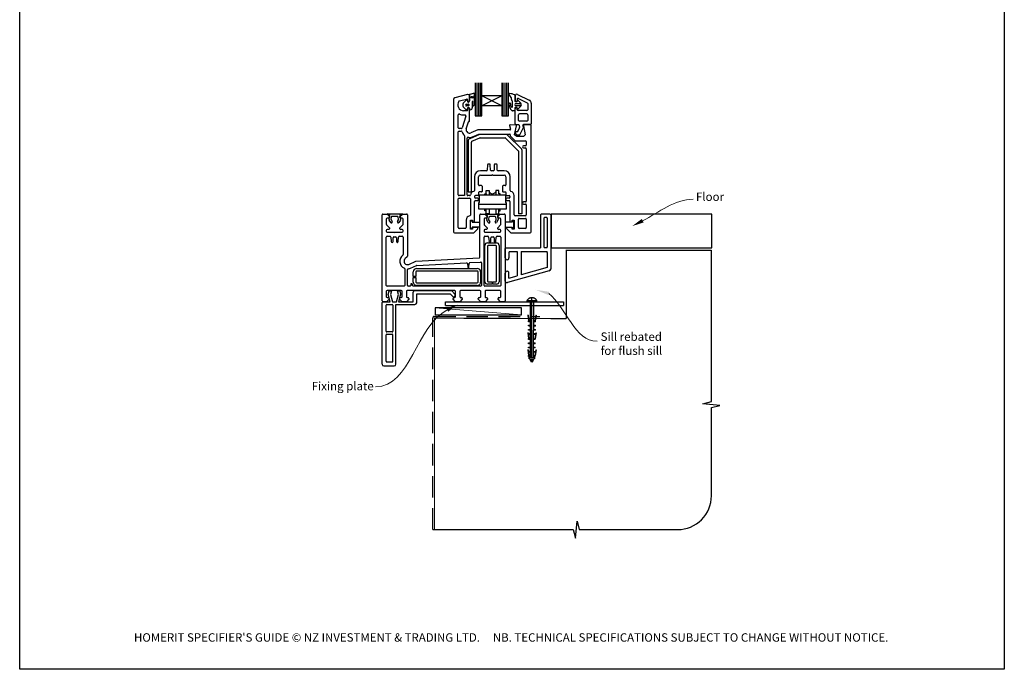
# Model space of a CAD drawing. Units: millimetres. Extents: x 33 to 1239, y 25 to 1599.
# Drawn here: x 653 to 1238, y 25 to 410 of the extents above; entities that cross this region are included whole.
import ezdxf

# ---------------------------------------------------------------- set-up
doc = ezdxf.new("R2010")
doc.units = ezdxf.units.MM
doc.linetypes.add('CENTER', pattern=[50.8, 31.75, -6.35, 6.35, -6.35])
doc.linetypes.add('DASHED', pattern=[19.05, 12.7, -6.35])
doc.layers.add('Drawing', color=7, linetype='Continuous')
doc.layers.add('Homerit', color=2, linetype='Continuous')
doc.styles.add('General notes', font='arial.ttf', dxfattribs={"height": 3.5})
doc.styles.get("Standard").update_dxf_attribs({"font": 'arial.ttf'})

# ---------------------------------------------------------------- blocks, each defined once
blk = doc.blocks.new('Clipboard18149')
for p, q in [((3.03, 36.45), (3.03, 38.23)), ((3.03, 31.96), (3.03, 36.43)), ((3.96, 2.5), (4.09, 35.83)), ((5.05, 23.92), (5.05, 24.42)), ((5.03, 18.92), (5.03, 19.42)), ((5.04, 21.42), (5.04, 21.92)), ((5, 13.4), (5, 13.9)), ((5.02, 16.92), (5.02, 16.42)), ((4.97, 5.9), (4.97, 6.4)), ((4.98, 8.4), (4.98, 8.9)), ((4.99, 10.9), (4.99, 11.4)), ((3.96, 3.39), (3.96, 2.5)), ((4.94, 3.39), (4.95, 3.89))]:
    blk.add_line(p, q)
at = {"layer": 'Drawing', "linetype": 'CENTER'}
for p, q in [((6, 36.45), (0, 36.45)), ((0, 36.45), (0, 35.85)), ((0, 35.85), (6, 35.85)), ((6, 35.85), (6, 36.45)), ((3, 2.5), (3.03, 31.96)), ((0.76, 27.87), (0.51, 27.88)), ((0.51, 27.88), (1, 24.44)), ((0.76, 27.91), (1.24, 24.47)), ((0.97, 23.94), (0.98, 24.44)), ((1.47, 23.93), (0.97, 23.94)), ((0.98, 24.44), (1.98, 24.43)), ((1.97, 23.93), (1.47, 23.93)), ((1.97, 23.93), (1.98, 24.43)), ((4.05, 24.42), (5.05, 24.42)), ((4.05, 23.92), (4.05, 24.42)), ((4.55, 23.92), (4.05, 23.92)), ((5.05, 23.92), (4.55, 23.92)), ((5.26, 27.89), (4.75, 24.46)), ((5.51, 27.86), (5, 24.42)), ((5.26, 27.86), (5.51, 27.86)), ((0.97, 21.44), (0.98, 21.94)), ((1.47, 21.43), (0.97, 21.44)), ((0.97, 19.44), (1.97, 19.43)), ((0.97, 18.94), (0.97, 19.44)), ((1.47, 18.93), (0.97, 18.94)), ((0.98, 21.94), (1.98, 21.93)), ((1.97, 21.43), (1.47, 21.43)), ((1.97, 18.93), (1.47, 18.93)), ((1.97, 21.43), (1.98, 21.93)), ((1.97, 18.93), (1.97, 19.43)), ((4.03, 19.42), (5.03, 19.42)), ((4.03, 18.92), (4.03, 19.42)), ((4.53, 18.92), (4.03, 18.92)), ((4.04, 21.92), (5.04, 21.92)), ((4.04, 21.42), (4.04, 21.92)), ((4.54, 21.42), (4.04, 21.42)), ((5.03, 18.92), (4.53, 18.92)), ((5.04, 21.42), (4.54, 21.42)), ((0.75, 17.36), (0.49, 17.36)), ((0.49, 17.36), (0.98, 13.92)), ((0.74, 17.39), (1.23, 13.95)), ((0.97, 16.94), (1.97, 16.93)), ((0.97, 16.44), (0.97, 16.94)), ((1.47, 16.43), (0.97, 16.44)), ((0.97, 13.92), (1.97, 13.91)), ((0.97, 13.42), (0.97, 13.92)), ((1.47, 13.42), (0.97, 13.42)), ((1.97, 16.43), (1.47, 16.43)), ((1.97, 13.41), (1.47, 13.42)), ((1.97, 16.43), (1.97, 16.93)), ((1.97, 13.41), (1.97, 13.91)), ((4, 13.91), (5, 13.9)), ((4, 13.41), (4, 13.91)), ((4.5, 13.4), (4, 13.41)), ((4.02, 16.92), (5.02, 16.92)), ((4.02, 16.42), (4.02, 16.92)), ((4.52, 16.42), (4.02, 16.42)), ((5, 13.4), (4.5, 13.4)), ((5.02, 16.42), (4.52, 16.42)), ((5.25, 17.37), (4.73, 13.94)), ((5.49, 17.34), (4.98, 13.9)), ((5.24, 17.34), (5.49, 17.34)), ((0.73, 7.34), (0.48, 7.34)), ((0.48, 7.34), (0.96, 3.9)), ((0.73, 7.38), (1.21, 3.94)), ((0.95, 5.92), (0.96, 6.42)), ((1.45, 5.92), (0.95, 5.92)), ((0.96, 8.42), (0.97, 8.92)), ((1.46, 8.42), (0.96, 8.42)), ((0.96, 6.42), (1.96, 6.41)), ((0.97, 10.92), (0.98, 11.42)), ((1.47, 10.92), (0.97, 10.92)), ((0.97, 8.92), (1.97, 8.91)), ((0.98, 11.42), (1.98, 11.41)), ((1.95, 5.91), (1.45, 5.92)), ((1.96, 8.41), (1.46, 8.42)), ((1.97, 10.91), (1.47, 10.92)), ((1.95, 5.91), (1.96, 6.41)), ((1.96, 8.41), (1.97, 8.91)), ((1.97, 10.91), (1.98, 11.41)), ((3.97, 6.41), (4.97, 6.4)), ((3.97, 5.91), (3.97, 6.41)), ((4.47, 5.9), (3.97, 5.91)), ((3.98, 8.91), (4.98, 8.9)), ((3.98, 8.41), (3.98, 8.91)), ((4.48, 8.4), (3.98, 8.41)), ((3.99, 11.41), (4.99, 11.4)), ((3.99, 10.91), (3.99, 11.41)), ((4.49, 10.9), (3.99, 10.91)), ((4.97, 5.9), (4.47, 5.9)), ((4.98, 8.4), (4.48, 8.4)), ((4.99, 10.9), (4.49, 10.9)), ((5.23, 7.36), (4.72, 3.92)), ((5.48, 7.32), (4.96, 3.89)), ((5.23, 7.32), (5.48, 7.32)), ((0.97, 3.9), (1.97, 3.9)), ((0.97, 3.4), (0.97, 3.9)), ((1.47, 3.4), (0.97, 3.4)), ((4.99, 2.49), (0.99, 2.51)), ((1.99, 1.5), (0.99, 2.51)), ((1.97, 3.4), (1.47, 3.4)), ((1.97, 3.4), (1.97, 3.9)), ((3.99, 1.5), (1.99, 1.5)), ((2.21, 1.18), (2.21, 1.5)), ((3.48, 0.74), (2.21, 1.3)), ((2.98, 0), (2.21, 1.18)), ((3.2, 0.32), (2.59, 0.59)), ((3.77, 1.17), (2.98, 0)), ((2.99, 1.5), (3.99, 1.5)), ((3.77, 1.17), (3.77, 1.5)), ((3.96, 3.89), (4.96, 3.89)), ((3.96, 3.39), (3.96, 3.89)), ((4.94, 3.39), (3.96, 3.39)), ((3.99, 1.5), (4.99, 2.49))]:
    blk.add_line(p, q, dxfattribs=at)
at = {"layer": 'Drawing'}
blk.add_line((1.98, 35.84), (1.96, 2.51), dxfattribs=at)
at = {"layer": 'Drawing', "linetype": 'CENTER'}
blk.add_arc((3, 34.82), 3.41, 28.4121, 151.5879, dxfattribs=at)
blk = doc.blocks.new('A$Cea0e1209')
for p, q in [((-53.44, 101.41), (-53.44, 81.77)), ((-52.23, 81.77), (-52.23, 101.41)), ((-51.28, 81.77), (-51.28, 101.41)), ((-50.36, 81.77), (-50.36, 101.41)), ((-49.5, 93.58), (-49.5, 101.41)), ((-37.69, 101.42), (-37.69, 93.58)), ((-36.79, 81.77), (-36.79, 101.41)), ((-35.72, 81.77), (-35.72, 101.41)), ((-34.71, 81.77), (-34.71, 101.41)), ((-33.75, 81.77), (-33.75, 101.41)), ((-57.98, 94.44), (-65.54, 92.41)), ((-57.78, 94.44), (-57.98, 94.44)), ((-56.62, 90.78), (-56.62, 94.36)), ((-56.38, 94.67), (-54.34, 95.16)), ((-54.07, 94.9), (-54.28, 92.5)), ((-49.5, 87.67), (-49.5, 93.58)), ((-37.69, 93.58), (-49.5, 93.58)), ((-37.69, 87.67), (-49.5, 93.58)), ((-37.69, 93.58), (-49.5, 87.67)), ((-37.69, 93.58), (-37.69, 87.67)), ((-32.13, 92.59), (-33.33, 94.48)), ((-29.84, 93.98), (-29.84, 90.42)), ((-29.72, 93.54), (-29.72, 90.94)), ((-28.32, 94.45), (-21.35, 91.08)), ((-66.28, 91.45), (-66.28, 12.94)), ((-62.82, 90.55), (-58.61, 91.68)), ((-60.49, 89.17), (-58.82, 90.95)), ((-58.67, 88.69), (-57.37, 88.69)), ((-57.87, 90.13), (-58.09, 90.79)), ((-57.98, 91.2), (-57.98, 90.84)), ((-57.13, 88.46), (-57.13, 87.82)), ((-56.78, 90.84), (-56.78, 93.44)), ((-55.16, 90.23), (-55.16, 86.53)), ((-54.83, 88.01), (-54.85, 90.24)), ((-54.12, 91.96), (-54.06, 88.1)), ((-31.88, 91.4), (-31.88, 92.19)), ((-31.25, 87.45), (-31.25, 90.04)), ((-29.84, 93), (-29.84, 90.68)), ((-28.76, 90.15), (-29.57, 90.15)), ((-29.11, 89.12), (-27.33, 89.12)), ((-27.33, 87.7), (-29.11, 87.7)), ((-28.52, 91.53), (-28.52, 90.94)), ((-28.5, 90.33), (-28.36, 90.77)), ((-28.1, 90.95), (-28.09, 90.95)), ((-27.9, 90.87), (-26.39, 89.36)), ((-27.8, 91.98), (-22.5, 89.42)), ((-22.22, 88.97), (-22.22, 85.39)), ((-20.22, 89.28), (-20.22, 76.94)), ((-63.48, 74.69), (-63.48, 82.37)), ((-58.84, 85.38), (-60.49, 87.1)), ((-58.28, 84.79), (-60.28, 84.79)), ((-60.28, 82.29), (-59.56, 82.29)), ((-57.37, 87.59), (-58.67, 87.59)), ((-57.98, 85.74), (-57.98, 85.09)), ((-56.66, 86.01), (-56.78, 86.24)), ((-56.78, 78.74), (-56.78, 85.74)), ((-37.69, 87.67), (-49.5, 87.67)), ((-49.5, 81.77), (-49.5, 87.67)), ((-37.69, 87.67), (-37.69, 81.77)), ((-30.11, 84.73), (-31.36, 84.73)), ((-29.84, 86.42), (-29.84, 85)), ((-29.72, 77.04), (-29.72, 85.84)), ((-28.76, 86.69), (-29.57, 86.69)), ((-28.52, 85.39), (-28.52, 85.84)), ((-28.36, 86.07), (-28.5, 86.51)), ((-22.72, 84.89), (-28.02, 84.89)), ((-26.39, 87.47), (-27.9, 85.95)), ((-27.72, 79.04), (-27.72, 82.39)), ((-22.72, 82.89), (-27.22, 82.89)), ((-22.22, 82.39), (-22.22, 79.04)), ((-59.08, 81.65), (-61.14, 74.55)), ((-58.7, 74), (-57.47, 78.22)), ((-57.18, 78.44), (-57.08, 78.44)), ((-53.44, 81.77), (-49.5, 81.77)), ((-37.69, 81.77), (-33.75, 81.77)), ((-32.97, 76.03), (-32.38, 73.81)), ((-29.14, 76.22), (-32.67, 76.41)), ((-29.22, 76.54), (-27.81, 76.54)), ((-27.31, 76.12), (-27.09, 74.88)), ((-22.72, 78.54), (-27.22, 78.54)), ((-20.62, 76.54), (-24.76, 76.54)), ((-20.6, 76.42), (-24.44, 76.22)), ((-20.28, 12.94), (-20.28, 76.12)), ((-63.48, 34.94), (-63.48, 72.19)), ((-61.62, 74.19), (-62.98, 74.19)), ((-62.98, 72.69), (-61.62, 72.69)), ((-56.48, 68.38), (-51.15, 70.7)), ((-51.84, 73.41), (-55.98, 71.6)), ((-54.98, 69.31), (-51.32, 70.91)), ((-32.67, 73.44), (-51.72, 73.44)), ((-51.2, 70.94), (-32.94, 70.94)), ((-35.1, 70.75), (-50.95, 70.75)), ((-25.83, 61.89), (-34.39, 70.45)), ((-32.65, 70.57), (-32.76, 70.08)), ((-30.11, 70.44), (-28.86, 75.85)), ((-28.78, 69.44), (-30.11, 70.44)), ((-28.52, 72.54), (-28.06, 72.54)), ((-28.52, 70.54), (-26.91, 70.54)), ((-28.06, 72.54), (-27.15, 74.55)), ((-26.91, 70.54), (-24.97, 74.34)), ((-25.25, 75.95), (-24.97, 74.34)), ((-23.78, 70.44), (-24.78, 69.44)), ((-24.72, 75.87), (-23.78, 70.44)), ((-59.78, 69.87), (-59.78, 34.44)), ((-58.28, 34.94), (-58.28, 68.54)), ((-57.68, 66.54), (-57.68, 36.67)), ((-55.68, 36.67), (-55.68, 66.22)), ((-55.38, 66.67), (-50.74, 68.7)), ((-50.54, 68.75), (-35.72, 68.75)), ((-35.37, 68.6), (-27.83, 61.06)), ((-32.68, 69.8), (-29.9, 67.03)), ((-29.69, 66.94), (-23.58, 66.94)), ((-24.78, 69.44), (-28.78, 69.44)), ((-23.08, 66.44), (-23.08, 64.44)), ((-27.68, 60.71), (-27.68, 23.52)), ((-25.68, 61.54), (-25.68, 23.52)), ((-23.58, 63.94), (-24.68, 63.94)), ((-24.68, 62.74), (-23.58, 62.74)), ((-23.08, 62.24), (-23.08, 31.14)), ((-46.1, 52.66), (-46.26, 49.61)), ((-44.96, 53.14), (-45.6, 53.14)), ((-44.31, 49.61), (-44.47, 52.66)), ((-42.1, 52.66), (-42.26, 49.61)), ((-40.96, 53.14), (-41.6, 53.14)), ((-40.31, 49.61), (-40.47, 52.66)), ((-46.75, 49.14), (-50.38, 49.14)), ((-42.75, 49.14), (-43.81, 49.14)), ((-43.58, 46.64), (-43.28, 46.94)), ((-43.28, 46.94), (-42.98, 46.64)), ((-36.18, 49.14), (-39.81, 49.14)), ((-53.88, 45.64), (-53.88, 37.38)), ((-51.38, 40.84), (-51.38, 45.64)), ((-50.38, 46.64), (-43.58, 46.64)), ((-42.98, 46.64), (-36.18, 46.64)), ((-35.18, 45.64), (-35.18, 40.84)), ((-32.68, 37.38), (-32.68, 45.64)), ((-57.68, 36.67), (-55.68, 36.67)), ((-51.38, 36.34), (-51.38, 34.74)), ((-49.68, 36.64), (-51.08, 36.64)), ((-49.68, 40.34), (-50.88, 40.34)), ((-49.38, 40.04), (-49.38, 36.94)), ((-47.65, 35.58), (-46.9, 35.58)), ((-47.65, 34.82), (-47.65, 35.58)), ((-46.9, 37.46), (-45.09, 37.46)), ((-46.9, 35.58), (-46.9, 37.46)), ((-46.9, 35.58), (-46.9, 34.82)), ((-45.09, 37.46), (-45.09, 34.82)), ((-45.09, 36.71), (-44.52, 36.14)), ((-41.23, 36.71), (-41.84, 36.09)), ((-39.42, 37.46), (-41.23, 37.46)), ((-41.23, 37.46), (-41.23, 34.82)), ((-39.42, 35.58), (-39.42, 37.46)), ((-38.67, 35.58), (-39.42, 35.58)), ((-38.67, 34.82), (-38.67, 35.58)), ((-37.18, 40.04), (-37.18, 36.94)), ((-35.68, 40.34), (-36.88, 40.34)), ((-36.88, 36.64), (-35.48, 36.64)), ((-35.18, 36.34), (-35.18, 34.74)), ((-63.48, 15.44), (-63.48, 32.44)), ((-59.78, 34.44), (-62.98, 34.44)), ((-62.98, 32.94), (-56.78, 32.94)), ((-56.74, 34.44), (-57.78, 34.44)), ((-56.28, 32.44), (-56.28, 22.9)), ((-53.78, 33.94), (-53.78, 33.44)), ((-53.78, 18.79), (-53.78, 30.94)), ((-51.68, 34.44), (-53.28, 34.44)), ((-51.88, 32.94), (-53.28, 32.94)), ((-53.28, 31.44), (-51.88, 31.44)), ((-51.38, 31.94), (-51.38, 32.44)), ((-51.26, 30.4), (-50.91, 30.4)), ((-51.26, 29.29), (-51.26, 30.4)), ((-51.26, 26.29), (-51.26, 29.29)), ((-51.26, 29.29), (-35.13, 29.29)), ((-50.91, 30.4), (-50.91, 34.82)), ((-50.91, 34.82), (-49.01, 34.82)), ((-49.01, 34.82), (-37.42, 34.82)), ((-37.42, 34.82), (-35.52, 34.82)), ((-35.52, 34.82), (-35.52, 30.4)), ((-35.52, 30.4), (-35.13, 30.4)), ((-35.18, 32.44), (-35.18, 31.94)), ((-35.13, 30.4), (-35.13, 29.29)), ((-35.13, 29.29), (-35.13, 26.44)), ((-34.88, 34.44), (-33.28, 34.44)), ((-33.28, 32.94), (-34.68, 32.94)), ((-34.68, 31.44), (-33.28, 31.44)), ((-32.78, 33.94), (-32.78, 33.44)), ((-32.78, 30.94), (-32.78, 18.79)), ((-30.28, 22.94), (-30.28, 34.44)), ((-23.58, 30.64), (-24.68, 30.64)), ((-24.68, 29.44), (-23.58, 29.44)), ((-108.19, 23.48), (-105.79, 23.48)), ((-105.79, 23.48), (-104.29, 21.98)), ((-105.76, 23.56), (-96.56, 23.56)), ((-104.07, 22.58), (-105.76, 23.56)), ((-96.56, 23.56), (-98.25, 22.58)), ((-98.09, 21.98), (-96.59, 23.48)), ((-96.59, 23.48), (-94.19, 23.48)), ((-35.13, 26.44), (-51.26, 26.29)), ((-50.19, 23.48), (-47.79, 23.48)), ((-47.8, 23.49), (-38.6, 23.49)), ((-46.11, 22.51), (-47.8, 23.49)), ((-47.79, 23.48), (-46.29, 21.98)), ((-47.73, 25.47), (-47.73, 26.33)), ((-46.97, 25.47), (-47.73, 25.47)), ((-46.97, 23.58), (-46.97, 26.33)), ((-45.16, 23.58), (-46.97, 23.58)), ((-45.16, 26.35), (-45.16, 23.58)), ((-41.27, 26.38), (-41.27, 23.58)), ((-41.27, 23.58), (-39.45, 23.58)), ((-38.6, 23.49), (-40.29, 22.52)), ((-40.09, 21.98), (-38.59, 23.48)), ((-39.45, 23.58), (-39.45, 26.4)), ((-39.45, 25.47), (-38.7, 25.47)), ((-38.7, 25.47), (-38.7, 26.41)), ((-38.59, 23.48), (-36.19, 23.48)), ((-25.68, 23.52), (-27.68, 23.52)), ((-23.08, 28.94), (-23.08, 22.94)), ((-108.69, -28.02), (-108.69, 22.98)), ((-106.19, 20.48), (-106.19, 17.39)), ((-104.79, 20.98), (-105.69, 20.98)), ((-104.48, 20.23), (-104.07, 22.58)), ((-103.61, 18.49), (-104.43, 19.91)), ((-104.29, 21.98), (-104.29, 21.48)), ((-103.22, 21.67), (-103.43, 20.43)), ((-103.41, 20.16), (-102.75, 18.99)), ((-99.57, 22.06), (-102.74, 22.06)), ((-99.55, 19.03), (-98.96, 20.05)), ((-98.89, 20.47), (-99.1, 21.67)), ((-97.86, 19.96), (-98.73, 18.45)), ((-98.25, 22.58), (-97.84, 20.25)), ((-98.09, 21.48), (-98.09, 21.98)), ((-96.69, 20.98), (-97.59, 20.98)), ((-96.19, 17.4), (-96.19, 20.48)), ((-93.69, 22.98), (-93.69, -1.48)), ((-58.78, 19.94), (-58.78, 15.44)), ((-56.28, 14.44), (-56.28, 19.94)), ((-56.28, 19.94), (-54.98, 19.94)), ((-56.17, 19.48), (-55.17, 19.48)), ((-56.17, 14.98), (-56.17, 19.48)), ((-55.17, 19.48), (-55.17, 18.68)), ((-55.17, 18.68), (-50.79, 18.68)), ((-54.98, 19.94), (-54.98, 18.79)), ((-54.98, 18.79), (-53.78, 18.79)), ((-50.79, 18.68), (-50.79, 15.78)), ((-50.69, -2.04), (-50.69, 22.98)), ((-48.19, 20.48), (-48.19, 17.39)), ((-46.79, 20.98), (-47.69, 20.98)), ((-46.53, 20.16), (-46.11, 22.51)), ((-45.65, 18.42), (-46.47, 19.84)), ((-46.29, 21.98), (-46.29, 21.48)), ((-45.26, 21.6), (-45.48, 20.36)), ((-45.45, 20.09), (-44.79, 18.92)), ((-41.61, 21.99), (-44.78, 21.99)), ((-41.59, 18.96), (-41, 19.98)), ((-40.93, 20.4), (-41.14, 21.6)), ((-39.9, 19.89), (-40.77, 18.38)), ((-40.29, 22.52), (-39.88, 20.18)), ((-40.09, 21.48), (-40.09, 21.98)), ((-38.69, 20.98), (-39.59, 20.98)), ((-38.19, 17.4), (-38.19, 20.48)), ((-35.69, 22.98), (-35.69, -28.02)), ((-31.44, 18.66), (-35.57, 18.65)), ((-35.57, 18.65), (-35.57, 15.76)), ((-32.78, 18.79), (-31.58, 18.79)), ((-31.58, 18.79), (-31.58, 19.94)), ((-31.58, 19.94), (-30.28, 19.94)), ((-30.44, 19.46), (-31.44, 19.46)), ((-31.44, 19.46), (-31.44, 18.66)), ((-30.44, 14.96), (-30.44, 19.46)), ((-30.28, 19.94), (-30.28, 14.44)), ((-23.58, 22.44), (-29.78, 22.44)), ((-27.78, 15.44), (-27.78, 20.44)), ((-27.28, 20.94), (-23.58, 20.94)), ((-23.08, 20.44), (-23.08, 15.44)), ((-106.19, 13.78), (-106.19, 13.28)), ((-106.05, 17.03), (-106.05, 17.03)), ((-106.05, 17.03), (-104.29, 15.28)), ((-104.79, 14.28), (-105.69, 14.28)), ((-105.69, 12.78), (-101.49, 12.78)), ((-104.29, 15.28), (-104.29, 14.78)), ((-101.49, 12.78), (-101.19, 12.48)), ((-101.19, 12.48), (-100.89, 12.78)), ((-100.89, 12.78), (-96.69, 12.78)), ((-98.09, 15.28), (-96.34, 17.03)), ((-98.09, 14.78), (-98.09, 15.28)), ((-96.69, 14.28), (-97.59, 14.28)), ((-96.19, 13.28), (-96.19, 13.78)), ((-65.78, 12.44), (-54.22, 12.44)), ((-59.28, 14.94), (-62.98, 14.94)), ((-54.98, 14.44), (-56.28, 14.44)), ((-55.17, 14.98), (-56.17, 14.98)), ((-55.17, 15.78), (-55.17, 14.98)), ((-50.79, 15.78), (-55.17, 15.78)), ((-54.98, 15.59), (-54.98, 14.44)), ((-52.28, 15.59), (-54.98, 15.59)), ((-54.22, 12.44), (-51.93, 14.73)), ((-48.19, 13.78), (-48.19, 13.28)), ((-48.05, 17.03), (-48.05, 17.03)), ((-48.05, 17.03), (-46.29, 15.28)), ((-46.79, 14.28), (-47.69, 14.28)), ((-47.69, 12.78), (-43.49, 12.78)), ((-46.29, 15.28), (-46.29, 14.78)), ((-43.49, 12.78), (-43.19, 12.48)), ((-43.19, 12.48), (-42.89, 12.78)), ((-42.89, 12.78), (-38.69, 12.78)), ((-40.09, 15.28), (-38.34, 17.03)), ((-40.09, 14.78), (-40.09, 15.28)), ((-38.69, 14.28), (-39.59, 14.28)), ((-38.19, 13.28), (-38.19, 13.78)), ((-35.57, 15.76), (-31.44, 15.76)), ((-34.63, 14.73), (-32.34, 12.44)), ((-31.58, 15.59), (-34.28, 15.59)), ((-32.34, 12.44), (-20.78, 12.44)), ((-31.58, 14.44), (-31.58, 15.59)), ((-30.28, 14.44), (-31.58, 14.44)), ((-31.44, 15.76), (-31.44, 14.96)), ((-31.44, 14.96), (-30.44, 14.96)), ((-30.37, 15.06), (-30.39, 15.04)), ((-23.58, 14.94), (-27.28, 14.94)), ((-106.19, -18.82), (-106.19, 9.78)), ((-105.69, 10.28), (-103.96, 10.28)), ((-103.47, 9.82), (-103.23, 7.14)), ((-102.74, 6.68), (-102.69, 6.68)), ((-102.19, 7.18), (-102.19, 9.48)), ((-101.69, 9.98), (-100.69, 9.98)), ((-100.19, 9.48), (-100.19, 7.18)), ((-99.69, 6.68), (-99.65, 6.68)), ((-99.16, 7.14), (-99.16, 7.14)), ((-99.16, 7.14), (-98.92, 9.82)), ((-98.92, 9.82), (-98.92, 9.82)), ((-98.42, 10.28), (-96.69, 10.28)), ((-96.19, 9.78), (-96.19, -0.52)), ((-48.19, -18.82), (-48.19, 9.78)), ((-47.69, 10.28), (-45.97, 10.28)), ((-46.19, 6.38), (-40.69, 6.38)), ((-45.97, 10.28), (-45.97, 10.28)), ((-45.47, 9.82), (-45.23, 7.14)), ((-44.74, 6.68), (-44.69, 6.68)), ((-44.19, 7.18), (-44.19, 9.48)), ((-43.69, 9.98), (-42.69, 9.98)), ((-42.19, 9.48), (-42.19, 7.18)), ((-41.69, 6.68), (-41.65, 6.68)), ((-41.15, 7.14), (-40.92, 9.82)), ((-41.15, 7.14), (-41.15, 7.14)), ((-40.92, 9.82), (-40.92, 9.82)), ((-40.42, 10.28), (-38.69, 10.28)), ((-38.19, 9.78), (-38.19, -18.82)), ((-47.69, -16.62), (-47.69, 4.88)), ((-46.19, 4.38), (-46.19, -16.12)), ((-41.19, 4.88), (-45.69, 4.88)), ((-40.69, -16.12), (-40.69, 4.38)), ((-39.19, 4.88), (-39.19, -16.62)), ((-96.19, -0.52), (-96.19, -0.52)), ((-93.84, -1.84), (-95.11, -3.11)), ((-92.89, -6.35), (-88.69, -4.51)), ((-88.69, -4.51), (-51.17, -2.54)), ((-88.02, -6.98), (-58.51, -5.43)), ((-58.51, -5.43), (-58.51, -5.43)), ((-57.2, -8.04), (-57, -5.78)), ((-57, -5.78), (-57, -5.78)), ((-56.53, -5.33), (-50.22, -5)), ((-50.69, -2.04), (-50.69, -2.04)), ((-50.22, -5), (-50.22, -5)), ((-49.69, -5.5), (-49.69, -18.82)), ((-95.19, -9.1), (-95.19, -18.82)), ((-93.69, -18.82), (-93.69, -9.5)), ((-92.89, -6.35), (-92.89, -6.35)), ((-91.85, -8.63), (-88.19, -7.02)), ((-90.19, -13.57), (-90.19, -10.82)), ((-88.69, -10.82), (-88.69, -13.57)), ((-88.19, -7.02), (-88.19, -7.02)), ((-88.19, -8.82), (-52.19, -8.82)), ((-52.19, -10.32), (-88.19, -10.32)), ((-57.98, -5.89), (-57.79, -8.04)), ((-51.69, -16.82), (-51.69, -10.82)), ((-50.19, -10.82), (-50.19, -16.82)), ((-88.69, -13.57), (-90.19, -13.57)), ((-90.19, -14.07), (-88.69, -14.07)), ((-90.19, -16.82), (-90.19, -14.07)), ((-88.69, -14.07), (-88.69, -16.82)), ((-88.19, -17.32), (-52.19, -17.32)), ((-45.69, -16.62), (-43.44, -16.62)), ((-43.44, -16.62), (-43.44, -18.12)), ((-42.94, -18.12), (-42.94, -16.62)), ((-42.94, -16.62), (-41.19, -16.62)), ((-106.19, -22.32), (-106.19, -25.52)), ((-95.69, -19.32), (-105.69, -19.32)), ((-97.29, -21.82), (-105.69, -21.82)), ((-105.13, -24.18), (-104.57, -22.08)), ((-104.57, -22.08), (-103.07, -22.08)), ((-103.07, -22.08), (-103.64, -24.21)), ((-99.63, -22.08), (-98.23, -22.08)), ((-99.06, -24.21), (-99.63, -22.08)), ((-98.23, -22.08), (-97.7, -24.06)), ((-96.79, -25.52), (-96.79, -22.32)), ((-94.29, -22.32), (-94.29, -25.52)), ((-65.59, -21.82), (-93.79, -21.82)), ((-92.19, -19.32), (-93.19, -19.32)), ((-91.69, -18.32), (-91.69, -18.82)), ((-90.69, -18.82), (-90.69, -18.32)), ((-90.31, -28.55), (-90.31, -22.94)), ((-50.19, -19.32), (-90.19, -19.32)), ((-89.31, -21.94), (-67.59, -21.94)), ((-52.19, -18.82), (-88.19, -18.82)), ((-67.59, -21.94), (-65.38, -24.14)), ((-65.09, -25.52), (-65.09, -22.32)), ((-62.59, -22.32), (-62.59, -25.52)), ((-50.59, -21.82), (-62.09, -21.82)), ((-50.09, -25.52), (-50.09, -22.32)), ((-38.69, -19.32), (-47.69, -19.32)), ((-47.59, -22.32), (-47.59, -25.52)), ((-38.69, -21.82), (-47.09, -21.82)), ((-43.44, -18.12), (-46.19, -18.12)), ((-40.69, -18.12), (-42.94, -18.12)), ((-38.19, -25.52), (-38.19, -22.32)), ((-108.67, -29.55), (-108.67, -29.05)), ((-105.99, -28.52), (-108.19, -28.52)), ((-108.17, -28.55), (-107.67, -28.55)), ((-107.67, -28.55), (-103.86, -28.55)), ((-104.49, -27.02), (-105.99, -28.52)), ((-105.69, -26.02), (-104.99, -26.02)), ((-103.86, -28.55), (-105.13, -24.18)), ((-104.49, -26.52), (-104.49, -27.02)), ((-103.64, -24.21), (-102.47, -28.55)), ((-102.47, -28.55), (-100.22, -28.55)), ((-100.22, -28.55), (-99.06, -24.21)), ((-97.7, -24.06), (-98.9, -28.55)), ((-98.9, -28.55), (-90.31, -28.55)), ((-98.29, -27.02), (-98.29, -26.52)), ((-96.79, -28.52), (-98.29, -27.02)), ((-97.79, -26.02), (-97.29, -26.02)), ((-94.29, -28.52), (-96.79, -28.52)), ((-92.79, -27.02), (-94.29, -28.52)), ((-93.79, -26.02), (-93.29, -26.02)), ((-92.79, -26.52), (-92.79, -27.02)), ((-88.17, -29.15), (-88.17, -23.75)), ((-88.17, -23.75), (-68.37, -23.75)), ((-71.05, -30.66), (-71.05, -28.66)), ((-71.05, -28.66), (-1.05, -28.66)), ((-68.37, -23.75), (-66.73, -25.4)), ((-66.59, -27.02), (-66.59, -26.52)), ((-65.09, -28.52), (-66.59, -27.02)), ((-66.09, -26.02), (-65.59, -26.02)), ((-65.41, -25.09), (-65.27, -24.66)), ((-62.59, -28.52), (-65.09, -28.52)), ((-61.09, -27.02), (-62.59, -28.52)), ((-62.09, -26.02), (-61.59, -26.02)), ((-61.09, -26.52), (-61.09, -27.02)), ((-51.59, -27.02), (-51.59, -26.52)), ((-50.09, -28.52), (-51.59, -27.02)), ((-51.09, -26.02), (-50.59, -26.02)), ((-47.59, -28.52), (-50.09, -28.52)), ((-46.09, -27.02), (-47.59, -28.52)), ((-47.09, -26.02), (-46.59, -26.02)), ((-46.09, -26.52), (-46.09, -27.02)), ((-39.89, -27.02), (-39.89, -26.52)), ((-38.39, -28.52), (-39.89, -27.02)), ((-39.39, -26.02), (-38.69, -26.02)), ((-36.19, -28.52), (-38.39, -28.52)), ((-1.05, -28.66), (-1.05, -30.66)), ((-108.67, -65.55), (-108.67, -29.55)), ((-106.37, -45.95), (-106.37, -30.65)), ((-105.87, -30.15), (-102.77, -30.15)), ((-102.27, -30.65), (-102.27, -45.95)), ((-100.47, -65.55), (-100.47, -30.15)), ((-100.47, -30.15), (-89.17, -30.15)), ((-71.05, -30.66), (-1.05, -30.66)), ((-102.77, -46.45), (-105.87, -46.45)), ((-106.37, -63.75), (-106.37, -48.25)), ((-105.87, -47.75), (-102.77, -47.75)), ((-102.27, -63.75), (-102.27, -48.25)), ((-105.87, -64.25), (-102.77, -64.25)), ((-107.67, -66.55), (-101.47, -66.55))]:
    blk.add_line(p, q)
blk.add_circle((-55.47, 92.8), 0.512)
for centre, radius, start, end in [((-57.78, 93.44), 1, 0, 90), ((-56.34, 94.39), 0.284, 99.5751, 187.65849), ((-54.3, 94.93), 0.233, 353.60859, 98.55326), ((-33.03, 94.67), 0.356, 81.67148, 212.50908), ((-34.92, 81.8), 13.37, 68.3857, 81.67148), ((-30.11, 93.99), 0.267, 358.55144, 64.7343), ((-28.72, 93.54), 1, 66.25807, 180), ((-65.28, 91.45), 1, 105, 180), ((-60.28, 88.29), 3.5, 143.58167, 270), ((-62.69, 90.07), 0.5, 105, 143.58167), ((-59.29, 88.14), 1.58, 139.18559, 220.81441), ((-58.62, 88.14), 0.55, 94.84124, 265.15876), ((-58.48, 90.75), 0.393, 5.07744, 150.24164), ((-58.48, 91.2), 0.5, 0, 105), ((-57.38, 90.84), 0.6, 180, 0), ((-57.64, 90.11), 0.234, 175.80389, 294.62805), ((-57.85, 91.15), 1.29, 283.85128, 343.4576), ((-57.37, 88.46), 0.232, 359.98257, 91.53392), ((-57.37, 87.82), 0.232, 268.67291, 359.98257), ((-55, 90.23), 0.156, 0.31528, 180.31528), ((-54.45, 88.09), 0.391, 191.32262, 1.84734), ((-53.69, 92.39), 0.606, 169.00669, 224.12854), ((-32.95, 88.87), 0.446, 353.22785, 181.17513), ((-27.6, 88.98), 5.79, 181.17855, 225.57623), ((-30.29, 88.55), 2.23, 173.22932, 218.05598), ((-32.32, 92.19), 0.446, 359.99597, 64.03996), ((-30.98, 91.4), 0.891, 180, 229.46015), ((-32.14, 90.04), 0.891, 359.99594, 49.45297), ((-29.57, 90.42), 0.267, 180, 270), ((-29.11, 88.41), 0.713, 90, 270), ((-29.12, 90.94), 0.6, 180, 0), ((-28.76, 90.42), 0.267, 270, 341.80656), ((-28.02, 91.53), 0.5, 64.19663, 180), ((-28.1, 90.67), 0.282, 90.71321, 159.64706), ((-28.1, 90.67), 0.281, 46.42823, 88.97524), ((-27.33, 88.41), 0.713, 270, 90), ((-27.33, 88.41), 1.34, 314.99794, 45), ((-22.72, 88.97), 0.5, 0, 64.19663), ((-22.22, 89.28), 2, 0, 64.19663), ((-62.98, 82.37), 0.5, 65.45689, 180), ((-60.28, 88.29), 6, 245.45689, 270), ((-59.56, 81.79), 0.5, 343.79926, 90), ((-58.66, 85.93), 0.582, 251.63254, 13.78593), ((-58.28, 85.09), 0.3, 270, 0), ((-57.15, 86.14), 0.941, 163.70881, 184.38978), ((-57.84, 86.37), 0.218, 109.98693, 171.73016), ((-57.38, 85.74), 0.6, 0, 180), ((-57.69, 85.9), 0.715, 94.39803, 108.24816), ((-58.43, 82.74), 3.93, 73.53554, 79.98459), ((-57.42, 85.66), 0.855, 42.41491, 83.18553), ((-57.3, 85.71), 0.708, 345.99669, 25.38374), ((-56.41, 85.6), 0.213, 196.62135, 290.10854), ((-56.33, 86.57), 1.17, 269.747, 358.1873), ((-31.65, 87.32), 0.421, 199.02854, 19.02854), ((-31.37, 85.18), 0.446, 229.21851, 270.81897), ((-30.11, 85), 0.267, 270, 0), ((-29.57, 86.42), 0.267, 90, 180), ((-29.12, 85.84), 0.6, 0, 180), ((-28.76, 86.42), 0.267, 18.19344, 90), ((-28.02, 85.39), 0.5, 180, 270), ((-28.11, 86.16), 0.267, 198.1843, 270), ((-28.12, 86.33), 0.443, 272.3703, 300.00247), ((-27.22, 82.39), 0.5, 90, 180), ((-22.72, 85.39), 0.5, 270, 0), ((-22.72, 82.39), 0.5, 0, 90), ((-57.18, 78.14), 0.3, 90, 163.79926), ((-57.08, 78.74), 0.3, 270, 0), ((-32.68, 76.11), 0.3, 87, 195), ((-29.22, 77.04), 0.5, 180, 270), ((-29.15, 75.92), 0.3, 347, 87), ((-27.81, 76.04), 0.5, 10, 90), ((-27.22, 79.04), 0.5, 180, 270), ((-24.76, 76.04), 0.5, 90, 190), ((-24.43, 75.92), 0.3, 93, 189.84204), ((-22.72, 79.04), 0.5, 270, 0), ((-20.62, 76.94), 0.4, 270, 0), ((-20.58, 76.12), 0.3, 0, 93), ((-62.98, 74.69), 0.5, 180, 270), ((-62.98, 72.19), 0.5, 90, 180), ((-61.62, 74.69), 0.5, 270, 343.79926), ((-61.62, 72.19), 0.5, 14.47751, 90), ((-56.78, 73.44), 4.5, 194.47751, 225.573), ((-60.28, 69.87), 0.5, 0, 45.573), ((-56.78, 73.44), 2, 163.79926, 293.57818), ((-51.72, 73.14), 0.3, 90, 113.57818), ((-51.2, 70.64), 0.3, 90, 113.57818), ((-50.95, 70.25), 0.5, 90, 113.57818), ((-35.1, 69.75), 1, 45, 90), ((-32.94, 70.64), 0.3, 347, 90), ((-32.67, 73.74), 0.3, 270, 15), ((-28.52, 71.54), 1, 90, 270), ((-27.59, 74.8), 0.5, 330, 10), ((-57.78, 68.54), 0.5, 78.46304, 180), ((-56.78, 73.44), 4.5, 258.46304, 293.57818), ((-55.68, 66.54), 2, 113.57818, 180), ((-55.18, 66.22), 0.5, 113.57818, 180), ((-50.54, 68.25), 0.5, 90, 113.57818), ((-35.72, 68.25), 0.5, 45, 90), ((-32.47, 70.01), 0.3, 167, 225), ((-29.69, 67.24), 0.3, 225, 270), ((-23.58, 66.44), 0.5, 0, 90), ((-23.58, 64.44), 0.5, 270, 0), ((-28.18, 60.71), 0.5, 0, 45), ((-26.18, 61.54), 0.5, 0, 45), ((-24.68, 63.34), 0.6, 90, 270), ((-23.58, 62.24), 0.5, 0, 90), ((-45.6, 52.64), 0.5, 90, 177), ((-44.96, 52.64), 0.5, 3, 90), ((-41.6, 52.64), 0.5, 90, 177), ((-40.96, 52.64), 0.5, 3, 90), ((-50.38, 45.64), 3.5, 90, 180), ((-46.75, 49.64), 0.5, 270, 357), ((-43.81, 49.64), 0.5, 183, 270), ((-42.75, 49.64), 0.5, 270, 357), ((-39.81, 49.64), 0.5, 183, 270), ((-36.18, 45.64), 3.5, 0, 90), ((-50.38, 45.64), 1, 90, 180), ((-36.18, 45.64), 1, 0, 90), ((-53.78, 34.44), 2.5, 101.53696, 170.40593), ((-54.38, 37.38), 0.5, 281.53696, 0), ((-50.88, 40.84), 0.5, 180, 270), ((-51.08, 36.34), 0.3, 90, 180), ((-49.68, 40.04), 0.3, 0, 90), ((-49.68, 36.94), 0.3, 270, 0), ((-43.16, 37.52), 1.94, 225.49797, 312.71443), ((-36.88, 40.04), 0.3, 90, 180), ((-36.88, 36.94), 0.3, 180, 270), ((-35.68, 40.84), 0.5, 270, 0), ((-35.48, 36.34), 0.3, 0, 90), ((-32.18, 37.38), 0.5, 180, 258.46304), ((-32.78, 34.44), 2.5, 0, 78.46304), ((-62.98, 34.94), 0.5, 180, 270), ((-62.98, 32.44), 0.5, 90, 180), ((-57.78, 34.94), 0.5, 180, 270), ((-56.78, 32.44), 0.5, 0, 90), ((-56.74, 34.94), 0.5, 270, 350.40593), ((-53.28, 33.94), 0.5, 90, 180), ((-53.28, 33.44), 0.5, 180, 270), ((-53.28, 30.94), 0.5, 90, 180), ((-51.88, 32.44), 0.5, 0, 90), ((-51.88, 31.94), 0.5, 270, 0), ((-51.68, 34.74), 0.3, 270, 0), ((-34.88, 34.74), 0.3, 180, 270), ((-34.68, 32.44), 0.5, 90, 180), ((-34.68, 31.94), 0.5, 180, 270), ((-33.28, 33.94), 0.5, 0, 90), ((-33.28, 33.44), 0.5, 270, 0), ((-33.28, 30.94), 0.5, 0, 90), ((-24.68, 30.04), 0.6, 90, 270), ((-23.58, 31.14), 0.5, 270, 0), ((-23.58, 28.94), 0.5, 0, 90), ((-108.19, 22.98), 0.5, 90, 180), ((-94.19, 22.98), 0.5, 0, 90), ((-50.19, 22.98), 0.5, 90, 180), ((-36.19, 22.98), 0.5, 0, 90), ((-105.69, 20.48), 0.5, 90, 180), ((-104.79, 21.48), 0.5, 270, 0), ((-103.99, 20.15), 0.499, 170.58153, 208.2535), ((-103.16, 18.71), 0.501, 205.89553, 34.10005), ((-102.95, 20.33), 0.495, 169.03614, 200.15427), ((-102.73, 21.56), 0.502, 91.56673, 167.29061), ((-99.14, 18.74), 0.502, 145.6798, 324.5722), ((-99.59, 21.56), 0.501, 12.58649, 87.68574), ((-99.41, 20.34), 0.532, 327.52568, 14.29889), ((-97.59, 21.48), 0.5, 180, 270), ((-98.32, 20.15), 0.489, 337.38785, 11.65741), ((-96.69, 20.48), 0.5, 0, 90), ((-56.28, 19.94), 2.5, 99.59407, 180), ((-56.78, 22.9), 0.5, 279.59407, 0), ((-47.69, 20.48), 0.5, 90, 180), ((-46.79, 21.48), 0.5, 270, 0), ((-46.03, 20.08), 0.499, 170.58153, 208.2535), ((-45.2, 18.64), 0.501, 205.89553, 34.10005), ((-44.99, 20.26), 0.495, 169.03614, 200.15427), ((-44.77, 21.49), 0.502, 91.56673, 167.29061), ((-41.18, 18.68), 0.502, 145.6798, 324.5722), ((-41.63, 21.49), 0.501, 12.58649, 87.68574), ((-41.45, 20.27), 0.532, 327.52568, 14.29889), ((-39.59, 21.48), 0.5, 180, 270), ((-40.36, 20.08), 0.489, 337.38785, 11.65741), ((-38.69, 20.48), 0.5, 0, 90), ((-29.78, 22.94), 0.5, 180, 270), ((-27.28, 20.44), 0.5, 90, 180), ((-23.58, 22.94), 0.5, 270, 0), ((-23.58, 20.44), 0.5, 0, 90), ((-105.69, 17.39), 0.5, 180, 224.99505), ((-105.69, 13.78), 0.5, 90, 180), ((-105.69, 13.28), 0.5, 180, 270), ((-104.79, 14.78), 0.5, 270, 0), ((-97.59, 14.78), 0.5, 180, 270), ((-96.69, 13.78), 0.5, 0, 90), ((-96.69, 13.28), 0.5, 270, 0), ((-96.69, 17.39), 0.5, 315.00494, 0.99938), ((-65.78, 12.94), 0.5, 180, 270), ((-62.98, 15.44), 0.5, 180, 270), ((-59.28, 15.44), 0.5, 270, 0), ((-52.28, 15.09), 0.5, 315, 90), ((-47.69, 17.39), 0.5, 180, 224.99505), ((-47.69, 13.78), 0.5, 90, 180), ((-47.69, 13.28), 0.5, 180, 270), ((-46.79, 14.78), 0.5, 270, 0), ((-39.59, 14.78), 0.5, 180, 270), ((-38.69, 13.78), 0.5, 0, 90), ((-38.69, 13.28), 0.5, 270, 0), ((-38.69, 17.39), 0.5, 315.00494, 0.99938), ((-34.28, 15.09), 0.5, 90, 225), ((-27.28, 15.44), 0.5, 180, 270), ((-23.58, 15.44), 0.5, 270, 0), ((-20.78, 12.94), 0.5, 270, 0), ((-105.69, 9.78), 0.5, 90, 180), ((-103.97, 9.78), 0.5, 4.99943, 89.03157), ((-102.74, 7.18), 0.5, 184.99594, 269.04977), ((-102.69, 7.18), 0.5, 270, 0), ((-101.69, 9.48), 0.5, 90, 180), ((-100.69, 9.48), 0.5, 0, 90), ((-99.69, 7.18), 0.5, 180, 270), ((-99.65, 7.18), 0.5, 270, 355.00406), ((-98.42, 9.78), 0.5, 90, 174.99709), ((-96.69, 9.78), 0.5, 0, 90), ((-47.69, 9.78), 0.5, 90, 180), ((-46.19, 4.88), 1.5, 90, 180), ((-45.97, 9.78), 0.5, 5.00064, 90), ((-44.74, 7.18), 0.5, 184.99594, 269.04977), ((-44.69, 7.18), 0.5, 270, 0), ((-43.69, 9.48), 0.5, 90, 180), ((-42.69, 9.48), 0.5, 0, 90), ((-41.69, 7.18), 0.5, 180, 270), ((-41.65, 7.18), 0.5, 270, 355.00406), ((-40.42, 9.78), 0.5, 90, 174.99709), ((-40.69, 4.88), 1.5, 0, 90), ((-38.69, 9.78), 0.5, 0, 90), ((-45.69, 4.38), 0.5, 90, 180), ((-41.19, 4.38), 0.5, 0, 90), ((-93.69, -4.52), 4.5, 126.86912, 246.45906), ((-96.69, -0.52), 0.5, 306.8636, 0), ((-93.69, -4.52), 2, 134.99938, 293.71696), ((-94.19, -1.49), 0.5, 315.00495, 0.99938), ((-58.48, -5.93), 0.5, 5.00064, 92.99441), ((-56.5, -5.83), 0.5, 93.00874, 175.00057), ((-51.19, -2.04), 0.5, 273.00001, 360), ((-50.19, -5.5), 0.5, 0, 92.99386), ((-95.69, -9.1), 0.5, 0, 66.08622), ((-93.19, -9.5), 0.5, 95.74469, 180.33819), ((-93.69, -4.52), 4.5, 275.74011, 294.14424), ((-88.19, -10.82), 2, 90, 180), ((-88.19, -10.82), 0.5, 90, 180), ((-87.99, -7.48), 0.499, 92.99917, 113.71389), ((-57.49, -8.02), 0.3, 185.00181, 354.99819), ((-52.19, -10.82), 2, 0, 90), ((-52.19, -10.82), 0.5, 0, 90), ((-88.19, -16.82), 2, 180, 270), ((-88.19, -16.82), 0.5, 180, 270), ((-52.19, -16.82), 0.5, 270, 0), ((-52.19, -16.82), 2, 270, 0), ((-46.19, -16.62), 1.5, 180, 270), ((-45.69, -16.12), 0.5, 180, 270), ((-41.19, -16.12), 0.5, 270, 0), ((-40.69, -16.62), 1.5, 270, 0), ((-105.69, -18.82), 0.5, 180, 270), ((-105.69, -22.32), 0.5, 90, 180), ((-97.29, -22.32), 0.5, 0, 90), ((-95.69, -18.82), 0.5, 270, 0), ((-93.79, -22.32), 0.5, 90, 180), ((-93.19, -18.82), 0.5, 180, 270), ((-92.19, -18.82), 0.5, 270, 0), ((-91.19, -18.32), 0.5, 0, 180), ((-90.19, -18.82), 0.5, 180, 270), ((-89.31, -22.94), 1, 90, 180), ((-65.59, -22.32), 0.5, 0, 90), ((-62.09, -22.32), 0.5, 90, 180), ((-50.59, -22.32), 0.5, 0, 90), ((-50.19, -18.82), 0.5, 270, 0), ((-47.69, -18.82), 0.5, 180, 270), ((-47.09, -22.32), 0.5, 90, 180.00175), ((-38.69, -18.82), 0.5, 270, 0), ((-38.69, -22.32), 0.5, 0, 90), ((-108.19, -28.02), 0.5, 180, 270), ((-108.17, -29.05), 0.5, 89.87529, 180), ((-105.69, -25.52), 0.5, 180, 270), ((-104.99, -26.52), 0.5, 0, 90), ((-97.79, -26.52), 0.5, 90, 180), ((-97.29, -25.52), 0.5, 270, 0), ((-93.79, -25.52), 0.5, 180, 270), ((-93.29, -26.52), 0.5, 0, 90), ((-89.17, -29.15), 1, 270, 0), ((-66.17, -24.83), 0.8, 225, 341.06171), ((-66.09, -26.52), 0.5, 90, 180), ((-65.59, -25.52), 0.5, 270.01399, 0), ((-65.74, -24.5), 0.5, 341.06171, 45), ((-62.09, -25.52), 0.5, 179.99738, 270), ((-61.59, -26.52), 0.5, 0, 90), ((-51.09, -26.52), 0.5, 90, 180), ((-50.59, -25.52), 0.5, 270, 0), ((-47.09, -25.52), 0.5, 180.00087, 270.01399), ((-46.59, -26.52), 0.5, 0, 90), ((-39.39, -26.52), 0.5, 90, 180), ((-38.69, -25.52), 0.5, 270, 0), ((-36.19, -28.02), 0.5, 270, 0), ((-105.87, -30.65), 0.5, 90, 180), ((-102.77, -30.65), 0.5, 0, 90), ((-105.87, -45.95), 0.5, 180, 270), ((-102.77, -45.95), 0.5, 270, 0), ((-105.87, -48.25), 0.5, 90, 180), ((-102.77, -48.25), 0.5, 0, 90), ((-105.87, -63.75), 0.5, 180, 270), ((-102.77, -63.75), 0.5, 270, 0), ((-107.67, -65.55), 1, 180, 270), ((-101.47, -65.55), 1, 270, 0)]:
    blk.add_arc(centre, radius, start, end)
blk = doc.blocks.new('Floor + Flush SIll Attachment')
for p, q in [((21, 19.5), (21, 0)), ((26.67, 20), (21.33, 20)), ((24.66, 18), (23.34, 18)), ((25, 17.55), (25, 0.53)), ((27, 19.5), (27, -12.59)), ((27.32, 20), (27.32, 0)), ((122.57, 20), (27.32, 20)), ((122.57, 0), (122.57, 20)), ((23, 17.5), (23, 0.53)), ((0.35, 0), (21, 0)), ((24.66, 0.03), (23.34, 0.03)), ((27.32, 0), (122.57, 0)), ((0, -6), (0, -0.4)), ((2.2, -2.72), (2.2, -6)), ((2.57, -2.2), (7.2, -2.2)), ((7.2, -2.2), (7.2, -16.71)), ((9.4, -2.2), (24.63, -2.2)), ((9.4, -2.2), (9.4, -16.1)), ((25, -2.72), (25, -11.74)), ((0, -19.84), (0, -15)), ((26.1, -13.72), (1.45, -20.6)), ((2.2, -18.11), (2.2, -15)), ((2.2, -18.11), (7.2, -16.71)), ((25, -11.74), (9.4, -16.1))]:
    blk.add_line(p, q)
for centre, radius, start, end in [((21.48, 19.54), 0.48, 107.69853, 185.10813), ((23.56, 17.49), 0.562, 113.75977, 178.54443), ((24.44, 17.49), 0.562, 1.45557, 66.24023), ((26.54, 19.55), 0.464, 353.30018, 73.89316), ((23.56, 0.54), 0.562, 181.45557, 246.24023), ((24.44, 0.54), 0.562, 293.75977, 358.54443), ((0.48, -0.46), 0.48, 105.5432, 185.10813), ((2.74, -2.71), 0.539, 108.14547, 180.53866), ((24.46, -2.71), 0.539, 359.46134, 71.85453), ((1.1, -6.02), 1.1, 178.94658, 1.05342), ((1.1, -14.98), 1.1, 358.94658, 181.05342), ((25.87, -12.61), 1.13, 281.78356, 1.12233), ((1.14, -19.43), 1.21, 199.73536, 284.597)]:
    blk.add_arc(centre, radius, start, end)
at = {"layer": 'Homerit', "color": 7}
blk.add_solid([(82.13, 15), (75.37, 12.85), (81.06, 17.08)], dxfattribs=at)
at = {"layer": 'Homerit', "color": 7, "insert": (113.27, 32.78), "char_height": 5, "width": 28.8154, "attachment_point": 1, "style": 'General notes', "bg_fill": 3, "box_fill_scale": 1.5, "bg_fill_color": 9, "bg_fill_transparency": 0}
blk.add_mtext('\\pxql;{\\C0;Floor\\P\\pq*;}', dxfattribs=at)
at = {"layer": 'Homerit', "color": 7, "linetype": 'ByBlock', "lineweight": 13, "start_tangent": (0.889842, 0.456268), "end_tangent": (1, 0)}
blk.add_spline([(81.6, 16.04), (111.61, 28.82)], degree=3, dxfattribs=at)

msp = doc.modelspace()

# ---------------------------------------------------------------- linework, layer by layer
at = {"color": 7}
msp.add_lwpolyline([(653.25, 717.96), (1237.77, 717.96), (1237.77, 24.64), (653.25, 24.64)], close=True, dxfattribs=at)
at = {"layer": 'Homerit', "color": 7, "lineweight": 5}
msp.add_line((951.2, 234.96), (899.84, 238.96), dxfattribs=at)
at = {"layer": 'Homerit', "color": 7, "ltscale": 0.7}
msp.add_lwpolyline([(898.46, 107.5), (981.86, 107.5), (983.11, 102.5), (984.11, 112.5), (985.36, 107.5), (1043.87, 107.5, 0.414214), (1063.87, 127.5), (1063.87, 179.9), (1068.87, 181.15), (1058.87, 182.15), (1063.87, 183.4), (1063.87, 273.17)], format="xyb", dxfattribs=at)
at = {"layer": 'Homerit', "color": 7, "const_width": 0.7}
for points in [[(1063.87, 273.17), (977.79, 273.17), (977.79, 232.64)], [(899.46, 107.5), (899.46, 232.94), (977.79, 232.64)]]:
    msp.add_lwpolyline(points, dxfattribs=at)
at = {"layer": 'Homerit', "color": 7, "linetype": 'DASHED'}
msp.add_lwpolyline([(898.46, 107.5), (898.46, 232.94, -0.414214), (899.46, 233.94), (962, 233.94)], format="xyb", dxfattribs=at)
at = {"layer": 'Homerit', "color": 7}
msp.add_lwpolyline([(951.2, 238.96), (899.84, 238.96), (899.84, 234.96), (951.2, 234.96)], close=True, dxfattribs=at)
at = {"layer": 'Homerit', "color": 7, "linetype": 'ByBlock', "lineweight": 13, "start_tangent": (-0.891757, -0.452515), "end_tangent": (-1, 0)}
msp.add_spline([(907.08, 237.8), (864.56, 192.17)], degree=3, dxfattribs=at)
at = {"layer": 'Homerit', "color": 7}
msp.add_solid([(967, 246.7), (959.55, 249.76), (967.63, 248.52)], dxfattribs=at)
at = {"layer": 'Homerit', "color": 7, "lineweight": 5}
msp.add_solid([(906.55, 238.84), (913.32, 240.97), (907.61, 236.76)], dxfattribs=at)

# ---------------------------------------------------------------- block references
for name, p in [('A$Cea0e1209', (977.09, 271.19)), ('Clipboard18149', (954.34, 206.84))]:
    msp.add_blockref(name, p)

# ---------------------------------------------------------------- texts
at = {"color": 7, "insert": (641.26, 46.01), "char_height": 4.99526, "attachment_point": 1}
msp.add_mtext_dynamic_manual_height_columns("\\pxqc;HOMERIT SPECIFIER'S GUIDE © NZ INVESTMENT & TRADING LTD.     NB. TECHNICAL SPECIFICATIONS SUBJECT TO CHANGE WITHOUT NOTICE.", width=607.4887, gutter_width=24.98, heights=[0], dxfattribs=at)

# ---------------------------------------------------------------- next in the draw order: block references
msp.add_blockref('Floor + Flush SIll Attachment', (941.47, 274.67))

# ---------------------------------------------------------------- next in the draw order: texts
at = {"layer": 'Homerit', "color": 7, "insert": (998.11, 224.45), "char_height": 5, "width": 45.2073, "attachment_point": 1, "style": 'General notes', "bg_fill": 3, "box_fill_scale": 1.5, "bg_fill_color": 9, "bg_fill_transparency": 0}
msp.add_mtext('\\pxql;Sill rebated for flush sill', dxfattribs=at)
at = {"layer": 'Homerit', "color": 7, "lineweight": 5, "insert": (863.41, 195.13), "char_height": 5, "width": 39.0269, "attachment_point": 3, "style": 'General notes', "bg_fill": 3, "box_fill_scale": 1.5, "bg_fill_color": 9, "bg_fill_transparency": 0}
msp.add_mtext('Fixing plate', dxfattribs=at)

# ---------------------------------------------------------------- next in the draw order: linework, layer by layer
at = {"layer": 'Homerit', "color": 7, "linetype": 'ByBlock', "lineweight": 13, "start_tangent": (0.780566, -0.625074), "end_tangent": (1, 0)}
msp.add_spline([(967.31, 247.61), (995.99, 219.23)], degree=3, dxfattribs=at)

doc.saveas('drawing.dxf')
